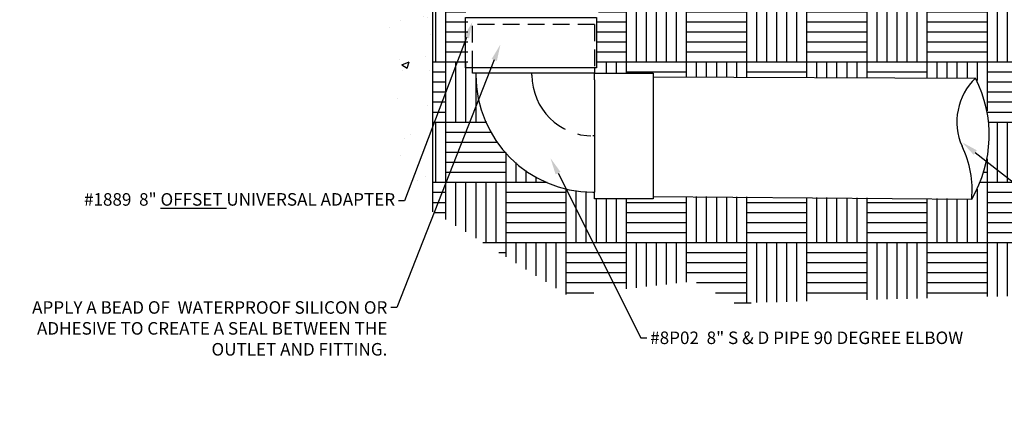
# Model space of a CAD drawing. Units: inches. Extents: x 33 to 1259, y -60 to 432.
# Drawn here: x 174 to 247, y 9 to 38 of the extents above; entities that cross this region are included whole.
import ezdxf
from ezdxf import colors
from ezdxf.entities.mleader import LeaderData, LeaderLine
from ezdxf.math import Vec2, Vec3

# ---------------------------------------------------------------- set-up
doc = ezdxf.new("R2010")
doc.units = ezdxf.units.IN
doc.header["$LTSCALE"] = 10
doc.header["$MEASUREMENT"] = 0
doc.linetypes.add('CENTERX2', pattern=[0.7999999999999999, 0.5, -0.1, 0.1, -0.1])
doc.linetypes.add('HIDDEN2', pattern=[0.1875, 0.125, -0.0625])
doc.layers.get('0').update_dxf_attribs({"linetype": 'CONTINUOUS'})
doc.layers.add('AM_0', color=179, linetype='CONTINUOUS')
doc.layers.add('SLD-0', color=179, linetype='CONTINUOUS')
doc.styles.add('Californian FB', font='Cambria.ttf')

msp = doc.modelspace()

# ---------------------------------------------------------------- hatches: boundary and pattern name
at = {"transparency": 33554505}
h = msp.add_hatch(dxfattribs=at)
h.set_pattern_fill('AR-CONC', color=256, scale=0.03125)
h.set_pattern_definition([(49.99999999999999, (-149.3003297038485, -111.6636400440539), (5.693270906125125, -0.4980964230907214), [0.5953125, -6.5484375]), (355, (-149.3003297038485, -111.6636400440539), (-1.101356919530292, 5.970526413719848), [0.47625, -5.2387682553125]), (100.4514447, (-148.8258919850996, -111.7051479659285), (4.59191397157354, 5.472429747256097), [0.5059377749999998, -5.565320143749998]), (46.18420000000001, (-149.3003297038485, -110.0761400440533), (8.47122002787906, -1.313822747897723), [0.89296875, -9.82265625]), (96.63555760999992, (-148.5943953288479, -110.185624419054), (7.418879189109469, 7.732066393678798), [0.758906973125, -8.347987755]), (351.1841511700001, (-149.3003297038485, -110.0761400440533), (7.418879189530532, 7.732066393297895), [0.7143739709375, -7.8581166225]), (21, (-148.5065797038478, -110.4730150440537), (4.73794972716039, -3.195787443346488), [0.5953125, -6.5484375]), (326.0000000000001, (-148.5065797038478, -110.4730150440537), (1.931313385863971, 5.755873941322477), [0.47625, -5.23875]), (71.45144499999999, (-148.1117505600996, -110.7393306659287), (6.66926310245988, 2.560086527684539), [0.505937775, -5.56531055]), (37.50000000000001, (-149.3003297038485, -111.6636400440539), (0.09651885158099427, 2.642344964786035), [0, -5.17525, 0, -5.318125, 0, -5.25859375]), (7.499999999999999, (-149.3003297038485, -111.6636400440539), (2.088114453447055, 3.130642963066235), [0, -3.032125, 0, -5.0561875, 0, -2.00421875]), (327.5, (-151.0703922038483, -111.6636400440539), (4.237206098964731, -0.1790232497710451), [0, -1.984375, 0, -6.19125, 0, -8.2153125]), (317.5, (-151.864142203849, -111.6636400440539), (4.629036918313064, 0.7945778447916572), [0, -2.5796875, 0, -4.111625, 0, -5.8340625])])
h.paths.add_polyline_path([(204.4910551638422, 55.40903648242966), (181.9094999736226, 55.40903648242966), (184.2211662187983, 52.53844911342185), (200.3060770093907, 51.68411575877963), (201.7392081493272, 26.74046361651108), (204.4910551638422, 23.16675252810182)])
at = {"lineweight": 30, "transparency": 33554516}
h = msp.add_hatch(dxfattribs=at)
h.set_pattern_fill('AR-PARQ1', color=254, scale=0.375)
h.set_pattern_definition([(90, (-22290.04221205162, 6064.377758776549), (-4.5, 4.5), [4.5, -4.5]), (90, (-22289.29221205162, 6064.377758776549), (-4.5, 4.5), [4.5, -4.5]), (90, (-22288.54221205162, 6064.377758776549), (-4.5, 4.5), [4.5, -4.5]), (90, (-22287.79221205162, 6064.377758776549), (-4.5, 4.5), [4.5, -4.5]), (90, (-22287.04221205162, 6064.377758776549), (-4.5, 4.5), [4.5, -4.5]), (90, (-22286.29221205162, 6064.377758776549), (-4.5, 4.5), [4.5, -4.5]), (90, (-22285.54221205162, 6064.377758776549), (-4.5, 4.5), [4.5, -4.5]), (0, (-22290.04221205162, 6068.877758776549), (4.5, -4.5), [4.5, -4.5]), (0, (-22290.04221205162, 6069.627758776549), (4.5, -4.5), [4.5, -4.5]), (0, (-22290.04221205162, 6070.377758776549), (4.5, -4.5), [4.5, -4.5]), (0, (-22290.04221205162, 6071.127758776549), (4.5, -4.5), [4.5, -4.5]), (0, (-22290.04221205162, 6071.877758776549), (4.5, -4.5), [4.5, -4.5]), (0, (-22290.04221205162, 6072.627758776549), (4.5, -4.5), [4.5, -4.5]), (0, (-22290.04221205162, 6073.377758776549), (4.5, -4.5), [4.5, -4.5])])
edge = h.paths.add_edge_path()
edge.add_line((276.7077879483804, 34.37775877654894), (283.3534453941938, 38.11206724030944))
edge.add_line((283.3534453941938, 38.11206724030944), (283.3934479974632, 38.12861112505925))
edge.add_line((283.3934479974632, 38.12861112505925), (220.3694881503798, 38.38840885614263))
edge.add_line((220.3694881503798, 38.38840885614263), (220.0206473902508, 39.32483389105073))
edge.add_line((220.0206473902508, 39.32483389105073), (219.766198520836, 38.80094871726487))
edge.add_line((219.766198520836, 38.80094871726487), (217.1856289105126, 38.7747037636891))
edge.add_line((217.1856289105126, 38.7747037636891), (216.7039759053987, 37.76105921808812))
edge.add_line((216.7039759053987, 37.76105921808812), (216.771981198468, 37.7055668007506))
edge.add_line((216.771981198468, 37.7055668007506), (216.771981198468, 33.94631175354698))
edge.add_line((216.771981198468, 33.94631175354698), (216.771981198468, 33.54560253268755))
edge.add_line((216.771981198468, 33.54560253268755), (221.0098432442646, 33.54560253268755))
edge.add_line((221.0098432442646, 33.54560253268755), (221.0098432442646, 33.27138533399011))
edge.add_line((221.0098432442646, 33.27138533399011), (245.1178854340797, 33.18155347388529))
edge.add_arc((236.7455058966734, 28.92762738493457), 9.391092923011366, -30.611565306592922, 26.93468874213852, ccw=False)
edge.add_line((244.8278491426427, 24.14554060791397), (221.0098432442646, 24.34060532820877))
edge.add_line((221.0098432442646, 24.34060532820877), (221.0098432442646, 24.17195660714333))
edge.add_line((221.0098432442646, 24.17195660714333), (216.6244502607951, 24.17195660714333))
edge.add_line((216.6244502607951, 24.17195660714333), (216.5593554974221, 24.66708443111565))
edge.add_arc((216.494670492415, 33.41558363394597), 8.748738334856943, 180.0011174484878, 270.42362811762985, ccw=False)
edge.add_line((207.7459321592214, 33.41541300594326), (207.25080433525, 33.54560253268755))
edge.add_line((207.25080433525, 33.54560253268755), (207.25080433525, 33.94631175354698))
edge.add_line((207.25080433525, 33.94631175354698), (207.1053253627979, 33.94631175354698))
edge.add_line((207.1053253627979, 33.94631175354698), (207.1053253627979, 37.7055668007506))
edge.add_line((207.1053253627979, 37.7055668007506), (206.6916776507242, 38.77470376371457))
edge.add_line((206.6916776507242, 38.77470376371457), (205.5912805097032, 38.80094871726487))
edge.add_line((205.5912805097032, 38.80094871726487), (205.4276976661167, 39.3240217022967))
edge.add_line((205.4276976661167, 39.3240217022967), (205.0535073306528, 39.32483389105073))
edge.add_line((205.0535073306528, 39.32483389105073), (205.0231038488928, 40.10687096357833))
edge.add_line((205.0231038488928, 40.10687096357833), (204.5310577671116, 40.10687096357833))
edge.add_line((204.5310577671116, 40.10687096357833), (204.5310577671116, 23.18329641285163))
edge.add_line((204.5310577671116, 23.18329641285163), (214.5988792767275, 16.91102437012432))
edge.add_line((214.5988792767275, 16.91102437012432), (224.00949144275, 17.98867256900303))
edge.add_line((224.00949144275, 17.98867256900303), (227.0852043551313, 16.35048632999315))
edge.add_line((227.0852043551313, 16.35048632999315), (252.63342739773, 17.00899624265458))
edge.add_line((252.63342739773, 17.00899624265458), (266.2077879483804, 23.87775877654985))
edge.add_line((266.2077879483804, 23.87775877654985), (276.7077879483804, 34.37775877654894))

# ---------------------------------------------------------------- linework, layer by layer
for p, q in [((204.4910551638422, 23.16675252810182), (204.4910551638422, 84.11614072550128)), ((220.9698406409916, 33.2548414492403), (245.0778828307884, 33.16500958915731)), ((220.9698406409952, 24.32406144345896), (244.7878465393733, 24.12899672315234))]:
    msp.add_line(p, q)
at = {"color": 7, "linetype": 'HIDDEN2', "lineweight": 30}
msp.add_line((216.5844476575257, 37.17436539676055), (207.4556999603046, 37.17436539676055), dxfattribs=at)
at = {"color": 7, "linetype": 'Continuous', "lineweight": 30}
for p, q in [((207.705929555952, 33.52905864793775), (207.4556999603046, 33.52905864793775)), ((216.0893198335507, 33.52905864793775), (207.705929555952, 33.52905864793775)), ((216.5844476575257, 33.03393082396451), (216.5844476575257, 33.52905864793775)), ((220.9698406409952, 33.52905864793775), (220.9698406409952, 24.15541272239352)), ((216.5844476575257, 33.03393082396451), (216.5844476575257, 24.65054054636585))]:
    msp.add_line(p, q, dxfattribs=at)
at = {"color": 7, "linetype": 'CENTERX2', "lineweight": 30}
for p, q in [((211.8976246947532, 33.39886912119346), (211.8976246947532, 33.52905864793775)), ((216.5844476575257, 28.84223568516518), (216.4542581307796, 28.84223568516518))]:
    msp.add_line(p, q, dxfattribs=at)
at = {"color": 1, "lineweight": 30}
msp.add_lwpolyline([(206.9358460849107, 37.68902291600079), (216.7319785951986, 37.68902291600079), (216.7319785951986, 33.92976786879717), (206.9358460849107, 33.92976786879717), (206.9358460849107, 37.68902291600079)], dxfattribs=at)
at = {"color": 7, "linetype": 'CENTERX2', "lineweight": 30}
msp.add_arc((216.4542581307796, 33.39886912119346), 4.556633436028327, 180, 270, dxfattribs=at)
for centre, radius, start, end in [((248.2065478509103, 29.89254662442636), 4.527422960537533, 133.7130971569072, 203.7566379473469), ((236.7055032934186, 28.91108350018385), 9.391092922998412, 329.3884346930077, 26.93468874202733), ((237.3798620312846, 24.80212645285883), 7.438503754458505, 354.8080519381577, 26.04894490371218)]:
    msp.add_arc(centre, radius, start, end)
at = {"color": 7, "linetype": 'Continuous', "lineweight": 30}
for p in [(211.8976246947532, 33.52905864793775), (216.5844476575257, 28.84223568516518)]:
    msp.add_point(p, dxfattribs=at)
at = {"layer": 'AM_0', "color": 7, "linetype": 'HIDDEN2', "lineweight": 30}
for p, q in [((207.4556999603046, 33.95731026122485), (207.4556999603046, 37.17436539676055)), ((216.5844476575257, 37.17436539676055), (216.5844476575257, 33.96056892381694))]:
    msp.add_line(p, q, dxfattribs=at)
at = {"layer": 'AM_0', "color": 7, "lineweight": 30}
for p, q in [((207.4556999603046, 33.52905864793775), (207.4556999603046, 33.92976786879717)), ((216.5844476575257, 33.92976786879717), (216.5844476575257, 33.52905864793775)), ((216.5844476575257, 33.52905864793775), (216.0893198335507, 33.52905864793775)), ((216.5844476575257, 33.52905864793775), (220.9698406409952, 33.52905864793775)), ((220.9698406409952, 24.15541272239352), (216.5844476575257, 24.15541272239352))]:
    msp.add_line(p, q, dxfattribs=at)
at = {"layer": 'SLD-0', "color": 7, "lineweight": 30}
for p, q in [((207.705929555952, 33.52905864793775), (207.705929555952, 33.39886912119346)), ((216.4542581307796, 24.65054054636585), (216.5844476575257, 24.65054054636585)), ((216.5844476575257, 24.15541272239352), (216.5844476575257, 24.65054054636585))]:
    msp.add_line(p, q, dxfattribs=at)
msp.add_arc((216.4542581307796, 33.39886912119346), 8.748328574827548, 180, 270, dxfattribs=at)

# ---------------------------------------------------------------- leaders
ml = msp.add_multileader_mtext('Standard')
ml.set_content('#1889  8" {\\LOFFSET} UNIVERSAL ADAPTER', color=256, style='Californian FB')
ml.set_leader_properties()
ml.build(insert=Vec2(0, 0))
ml.multileader.update_dxf_attribs({"dogleg_length": 3.61, "arrow_head_size": 1.25})
ctx = ml.context
ctx.base_point, ctx.char_height, ctx.arrow_head_size, ctx.landing_gap_size, ctx.plane_origin = Vec3(176.954376690416, 24.00714332182724), 0.9375, 1.25, 0.25, Vec3(207.4420359977521, 37.10273121092359)
ctx.text_align_type = 2
notes = []
notes.append((ctx, [(0, (1, 1, 0), (202.3634471104015, 24.00714332182724), (-1, 0), 0.45125, [(0, [(207.4431041074495, 37.37311549660626)], 0, [])])]))
ctx.mtext.insert, ctx.mtext.width, ctx.mtext.alignment, ctx.mtext.flow_direction = Vec3(201.6621971104032, 24.56964332182724), 24.74355684353213, 3, 5
ml = msp.add_multileader_mtext('Standard')
ml.set_content('{\\C0; APPLY A BEAD OF  WATERPROOF SILICON OR ADHESIVE TO CREATE A SEAL BETWEEN THE OUTLET AND FITTING.}', color=256, style='Californian FB')
ml.set_leader_properties()
ml.build(insert=Vec2(0, 0))
ml.multileader.update_dxf_attribs({"dogleg_length": 3.61, "arrow_head_size": 1.25})
ctx = ml.context
ctx.base_point, ctx.char_height, ctx.arrow_head_size, ctx.landing_gap_size, ctx.plane_origin = Vec3(174.1229098688712, 16.02126028488965), 0.9375, 1.25, 0.25, Vec3(207.1342540192345, 35.67743580365095)
ctx.text_align_type = 2
notes.append((ctx, [(0, (1, 1, 0), (201.7823876023976, 16.02126028488965), (-1, 0), 0.45125, [(0, [(209.53943665107, 35.68879275525342)], 0, [])])]))
ctx.mtext.insert, ctx.mtext.width, ctx.mtext.defined_height, ctx.mtext.alignment, ctx.mtext.flow_direction = Vec3(201.0811376023994, 16.4954411321014), 27.50063491617766, 5.096504119172005, 3, 5
ml = msp.add_multileader_mtext('Standard')
ml.set_content('8 " DRAIN PIPE  BY OTHERS', color=256, style='Californian FB')
ml.set_leader_properties()
ml.build(insert=Vec2(0, 0))
ml.multileader.update_dxf_attribs({"text_right_attachment_type": 6, "dogleg_length": 3.61, "arrow_head_size": 1.25})
ctx = ml.context
ctx.base_point, ctx.char_height, ctx.arrow_head_size, ctx.landing_gap_size, ctx.plane_origin = Vec3(258.3297491089488, 17.59913978400982), 0.9375, 1.25, 0.25, Vec3(249.4124732105302, 27.93722281485589)
ctx.right_attachment = 6
notes.append((ctx, [(0, (1, 1, 0), (257.8784991089487, 17.59913978400982), (1, 0), 0.45125, [(0, [(244.0627569208846, 28.37587264504327)], 0, [])])]))
ctx.mtext.insert, ctx.mtext.flow_direction = Vec3(258.579749108947, 18.07332063122158), 5
ml = msp.add_multileader_mtext('Standard')
ml.set_content('#8P02  8" S & D PIPE 90 DEGREE ELBOW', color=256, style='Californian FB')
ml.set_leader_properties()
ml.build(insert=Vec2(0, 0))
ml.multileader.update_dxf_attribs({"text_right_attachment_type": 6, "dogleg_length": 3.61, "arrow_head_size": 1.25})
ctx = ml.context
ctx.base_point, ctx.char_height, ctx.arrow_head_size, ctx.landing_gap_size, ctx.plane_origin = Vec3(220.4882543671537, 13.75516739280192), 0.9375, 1.25, 0.25, Vec3(212.2730528219181, 26.00545176521518)
ctx.right_attachment = 6
notes.append((ctx, [(0, (1, 1, 0), (220.0370043671537, 13.75516739280192), (1, 0), 0.45125, [(0, [(213.2855171613992, 27.17880550742757)], 0, [])])]))
ctx.mtext.insert, ctx.mtext.width, ctx.mtext.flow_direction = Vec3(220.738254367152, 14.22934824001368), 24.74355684353213, 5
for ctx, leaders in notes:
    for number, flags, end, landing, length, lines in leaders:
        leader = LeaderData()
        leader.index, (leader.has_last_leader_line, leader.has_dogleg_vector, leader.attachment_direction) = number, flags
        leader.last_leader_point, leader.dogleg_vector, leader.dogleg_length = Vec3(end), Vec3(landing), length
        for number, points, colour, breaks in lines:
            line = LeaderLine()
            line.index, line.vertices, line.color, line.breaks = number, Vec3.list(points), colors.encode_raw_color(colour), breaks
            leader.lines.append(line)
        ctx.leaders.append(leader)

doc.saveas('drawing.dxf')
